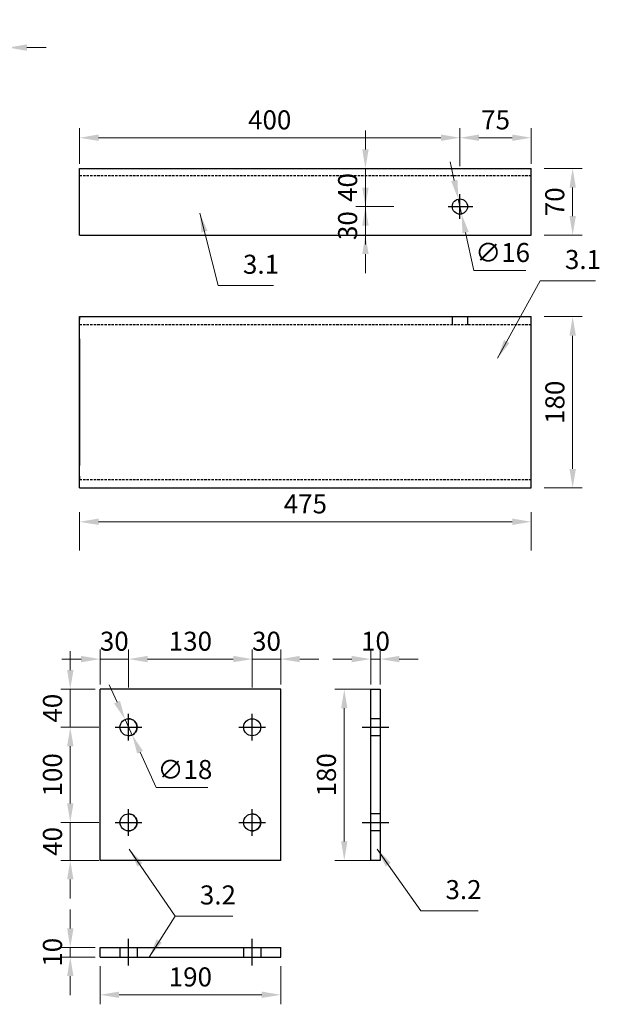
# Model space of a CAD drawing. Extents: x 12305 to 58150, y -69680 to -3923.
# Drawn here: x 22187 to 22797, y -26056 to -25022 of the extents above; entities that cross this region are included whole.
import ezdxf

# ---------------------------------------------------------------- set-up
doc = ezdxf.new("R2010")
doc.units = 0
doc.linetypes.add('HIDDEN', pattern=[0.375, 0.25, -0.125])
doc.layers.get('Defpoints').update_dxf_attribs({"linetype": 'CONTINUOUS'})
for name, color, linetype in [('AG_celik', 1, 'CONTINUOUS'), ('AG_kote', 8, 'CONTINUOUS'), ('AG_objekti', 7, 'CONTINUOUS'), ('AG_ostalo', 7, 'CONTINUOUS'), ('Celik-Nevidljivo', 9, 'HIDDEN')]:
    doc.layers.add(name, color=color, linetype=linetype)
doc.styles.add('SHIPPO', font='times.ttf')
doc.dimstyles.new('SHIPPO', dxfattribs={"dimscale": 0, "dimtxt": 2, "dimasz": 2, "dimexe": 1, "dimexo": 0.5, "dimgap": 0.6, "dimtad": 1, "dimtoh": 1, "dimdec": 0, "dimlfac": -1, "dimtxsty": 'SHIPPO', "dimcen": 2, "dimclrd": 8, "dimclre": 8, "dimclrt": 4, "dimadec": 0, "dimazin": 0, "dimtfac": 1, "dimtdec": 0, "dimtmove": 1, "dimatfit": 3, "dimfxl": 3, "dimfxlon": 1, "dimlwd": 9, "dimlwe": 9, "dimarcsym": 0})

# ---------------------------------------------------------------- blocks, each defined once
blk = doc.blocks.new('A$C33763B10')
at = {"layer": 'AG_celik', "color": 1}
blk.add_line((0, 10), (190, 10), dxfattribs=at)
at = {"layer": 'AG_celik', "color": 1, "ltscale": 0.25}
blk.add_line((190, 0), (190, 10), dxfattribs=at)
at = {"layer": 'AG_kote', "color": 1}
for p, q in [((0, 0), (0, 10)), ((0, 0), (190, 0)), ((21, 10), (21, 0)), ((39, 10), (39, 0)), ((151, 10), (151, 0)), ((169, 10), (169, 0))]:
    blk.add_line(p, q, dxfattribs=at)
at = {"layer": 'AG_kote'}
for points in [[(30, -9), (30, 19)], [(160, -9), (160, 19)]]:
    blk.add_lwpolyline(points, dxfattribs=at)
blk = doc.blocks.new('*D293')
at = {"layer": 'AG_objekti', "color": 8, "lineweight": 9, "transparency": 16777216}
for p, q in [((22271.7, -26016.5), (22271.7, -26056.5)), ((22461.7, -26016.5), (22461.7, -26056.5)), ((22291.7, -26046.5), (22441.7, -26046.5))]:
    blk.add_line(p, q, dxfattribs=at)
at = {"layer": 'AG_objekti', "color": 8, "transparency": 16777216}
for points in [[(22291.7, -26043.1), (22291.7, -26049.8), (22271.7, -26046.5)], [(22441.7, -26043.1), (22441.7, -26049.8), (22461.7, -26046.5)]]:
    blk.add_solid(points, dxfattribs=at)
at = {"layer": 'Defpoints', "color": 0, "transparency": 16777216}
for p in [(22271.7, -25725.3), (22461.7, -25725.3), (22461.7, -26046.5)]:
    blk.add_point(p, dxfattribs=at)
at = {"layer": 'AG_objekti', "color": 4, "transparency": 16777216, "insert": (22366.7, -26030.3), "char_height": 20, "attachment_point": 5, "style": 'SHIPPO'}
blk.add_mtext('190', dxfattribs=at)
blk = doc.blocks.new('*D294')
at = {"layer": 'AG_objekti', "color": 8, "lineweight": 9, "transparency": 16777216}
for p, q in [((22240.4, -25705.3), (22240.4, -25685.3)), ((22266.7, -25725.3), (22230.4, -25725.3)), ((22240.4, -25725.3), (22240.4, -25765.3)), ((22270.4, -25765.3), (22230.4, -25765.3)), ((22240.4, -25785.3), (22240.4, -25805.3))]:
    blk.add_line(p, q, dxfattribs=at)
at = {"layer": 'AG_objekti', "color": 8, "transparency": 16777216}
for points in [[(22237.1, -25705.3), (22243.8, -25705.3), (22240.4, -25725.3)], [(22237.1, -25785.3), (22243.8, -25785.3), (22240.4, -25765.3)]]:
    blk.add_solid(points, dxfattribs=at)
at = {"layer": 'Defpoints', "color": 0, "transparency": 16777216}
for p in [(22271.7, -25725.3), (22240.4, -25765.3), (22301.7, -25765.3)]:
    blk.add_point(p, dxfattribs=at)
at = {"layer": 'AG_objekti', "color": 4, "transparency": 16777216, "insert": (22224.3, -25745.3), "char_height": 20, "attachment_point": 5, "rotation": 90, "style": 'SHIPPO'}
blk.add_mtext('40', dxfattribs=at)
blk = doc.blocks.new('*D295')
at = {"layer": 'AG_objekti', "color": 8, "lineweight": 9, "transparency": 16777216}
for p, q in [((22270.4, -25765.3), (22230.4, -25765.3)), ((22240.4, -25785.3), (22240.4, -25845.3)), ((22270.4, -25865.3), (22230.4, -25865.3))]:
    blk.add_line(p, q, dxfattribs=at)
at = {"layer": 'AG_objekti', "color": 8, "transparency": 16777216}
for points in [[(22237.1, -25785.3), (22243.8, -25785.3), (22240.4, -25765.3)], [(22237.1, -25845.3), (22243.8, -25845.3), (22240.4, -25865.3)]]:
    blk.add_solid(points, dxfattribs=at)
at = {"layer": 'Defpoints', "color": 0, "transparency": 16777216}
for p in [(22301.7, -25765.3), (22240.4, -25865.3), (22301.7, -25865.3)]:
    blk.add_point(p, dxfattribs=at)
at = {"layer": 'AG_objekti', "color": 4, "transparency": 16777216, "insert": (22224.3, -25815.3), "char_height": 20, "attachment_point": 5, "rotation": 90, "style": 'SHIPPO'}
blk.add_mtext('100', dxfattribs=at)
blk = doc.blocks.new('*D296')
at = {"layer": 'AG_objekti', "color": 8, "lineweight": 9, "transparency": 16777216}
for p, q in [((22240.4, -25845.3), (22240.4, -25825.3)), ((22270.4, -25865.3), (22230.4, -25865.3)), ((22240.4, -25865.3), (22240.4, -25905.3)), ((22270.4, -25905.3), (22230.4, -25905.3)), ((22240.4, -25925.3), (22240.4, -25945.3))]:
    blk.add_line(p, q, dxfattribs=at)
at = {"layer": 'AG_objekti', "color": 8, "transparency": 16777216}
for points in [[(22237.1, -25845.3), (22243.8, -25845.3), (22240.4, -25865.3)], [(22237.1, -25925.3), (22243.8, -25925.3), (22240.4, -25905.3)]]:
    blk.add_solid(points, dxfattribs=at)
at = {"layer": 'Defpoints', "color": 0, "transparency": 16777216}
for p in [(22301.7, -25865.3), (22240.4, -25905.3), (22301.7, -25905.3)]:
    blk.add_point(p, dxfattribs=at)
at = {"layer": 'AG_objekti', "color": 4, "transparency": 16777216, "insert": (22224.3, -25885.3), "char_height": 20, "attachment_point": 5, "rotation": 90, "style": 'SHIPPO'}
blk.add_mtext('40', dxfattribs=at)
blk = doc.blocks.new('*D297')
at = {"layer": 'AG_objekti', "color": 8, "lineweight": 9, "transparency": 16777216}
for p, q in [((22558.5, -25725.3), (22518.5, -25725.3)), ((22528.5, -25745.3), (22528.5, -25885.3)), ((22558.5, -25905.3), (22518.5, -25905.3))]:
    blk.add_line(p, q, dxfattribs=at)
at = {"layer": 'AG_objekti', "color": 8, "transparency": 16777216}
for points in [[(22525.2, -25745.3), (22531.8, -25745.3), (22528.5, -25725.3)], [(22525.2, -25885.3), (22531.8, -25885.3), (22528.5, -25905.3)]]:
    blk.add_solid(points, dxfattribs=at)
at = {"layer": 'Defpoints', "color": 0, "transparency": 16777216}
for p in [(22566.3, -25725.3), (22528.5, -25905.3), (22566.3, -25905.3)]:
    blk.add_point(p, dxfattribs=at)
at = {"layer": 'AG_objekti', "color": 4, "transparency": 16777216, "insert": (22512.3, -25815.3), "char_height": 20, "attachment_point": 5, "rotation": 90, "style": 'SHIPPO'}
blk.add_mtext('180', dxfattribs=at)
blk = doc.blocks.new('*D298')
at = {"layer": 'AG_objekti', "color": 8, "lineweight": 9, "transparency": 16777216}
for p, q in [((22556.3, -25720.3), (22556.3, -25683.7)), ((22566.3, -25720.3), (22566.3, -25683.7)), ((22536.3, -25693.7), (22516.3, -25693.7)), ((22566.3, -25693.7), (22556.3, -25693.7)), ((22586.3, -25693.7), (22606.3, -25693.7))]:
    blk.add_line(p, q, dxfattribs=at)
at = {"layer": 'AG_objekti', "color": 8, "transparency": 16777216}
for points in [[(22536.3, -25690.3), (22536.3, -25697), (22556.3, -25693.7)], [(22586.3, -25690.3), (22586.3, -25697), (22566.3, -25693.7)]]:
    blk.add_solid(points, dxfattribs=at)
at = {"layer": 'Defpoints', "color": 0, "transparency": 16777216}
for p in [(22556.3, -25693.7), (22556.3, -25725.3), (22566.3, -25725.3)]:
    blk.add_point(p, dxfattribs=at)
at = {"layer": 'AG_objekti', "color": 4, "transparency": 16777216, "insert": (22561.3, -25677.5), "char_height": 20, "attachment_point": 5, "style": 'SHIPPO'}
blk.add_mtext('10', dxfattribs=at)
blk = doc.blocks.new('*D299')
at = {"layer": 'AG_objekti', "color": 8, "lineweight": 9, "transparency": 16777216}
for p, q in [((22271.7, -25720.3), (22271.7, -25683.7)), ((22301.7, -25723.7), (22301.7, -25683.7)), ((22251.7, -25693.7), (22231.7, -25693.7)), ((22271.7, -25693.7), (22301.7, -25693.7)), ((22321.7, -25693.7), (22341.7, -25693.7))]:
    blk.add_line(p, q, dxfattribs=at)
at = {"layer": 'AG_objekti', "color": 8, "transparency": 16777216}
for points in [[(22251.7, -25690.3), (22251.7, -25697), (22271.7, -25693.7)], [(22321.7, -25690.3), (22321.7, -25697), (22301.7, -25693.7)]]:
    blk.add_solid(points, dxfattribs=at)
at = {"layer": 'Defpoints', "color": 0, "transparency": 16777216}
for p in [(22301.7, -25693.7), (22271.7, -25725.3), (22301.7, -25751.3)]:
    blk.add_point(p, dxfattribs=at)
at = {"layer": 'AG_objekti', "color": 4, "transparency": 16777216, "insert": (22286.7, -25677.5), "char_height": 20, "attachment_point": 5, "style": 'SHIPPO'}
blk.add_mtext('30', dxfattribs=at)
blk = doc.blocks.new('*D300')
at = {"layer": 'AG_objekti', "color": 8, "lineweight": 9, "transparency": 16777216}
for p, q in [((22301.7, -25723.7), (22301.7, -25683.7)), ((22431.7, -25723.7), (22431.7, -25683.7)), ((22321.7, -25693.7), (22411.7, -25693.7))]:
    blk.add_line(p, q, dxfattribs=at)
at = {"layer": 'AG_objekti', "color": 8, "transparency": 16777216}
for points in [[(22321.7, -25690.3), (22321.7, -25697), (22301.7, -25693.7)], [(22411.7, -25690.3), (22411.7, -25697), (22431.7, -25693.7)]]:
    blk.add_solid(points, dxfattribs=at)
at = {"layer": 'Defpoints', "color": 0, "transparency": 16777216}
for p in [(22431.7, -25693.7), (22301.7, -25751.3), (22431.7, -25751.3)]:
    blk.add_point(p, dxfattribs=at)
at = {"layer": 'AG_objekti', "color": 4, "transparency": 16777216, "insert": (22366.7, -25677.5), "char_height": 20, "attachment_point": 5, "style": 'SHIPPO'}
blk.add_mtext('130', dxfattribs=at)
blk = doc.blocks.new('*D301')
at = {"layer": 'AG_objekti', "color": 8, "lineweight": 9, "transparency": 16777216}
for p, q in [((22431.7, -25723.7), (22431.7, -25683.7)), ((22461.7, -25720.3), (22461.7, -25683.7)), ((22411.7, -25693.7), (22391.7, -25693.7)), ((22431.7, -25693.7), (22461.7, -25693.7)), ((22481.7, -25693.7), (22501.7, -25693.7))]:
    blk.add_line(p, q, dxfattribs=at)
at = {"layer": 'AG_objekti', "color": 8, "transparency": 16777216}
for points in [[(22411.7, -25690.3), (22411.7, -25697), (22431.7, -25693.7)], [(22481.7, -25690.3), (22481.7, -25697), (22461.7, -25693.7)]]:
    blk.add_solid(points, dxfattribs=at)
at = {"layer": 'Defpoints', "color": 0, "transparency": 16777216}
for p in [(22461.7, -25693.7), (22461.7, -25725.3), (22431.7, -25751.3)]:
    blk.add_point(p, dxfattribs=at)
at = {"layer": 'AG_objekti', "color": 4, "transparency": 16777216, "insert": (22446.7, -25677.5), "char_height": 20, "attachment_point": 5, "style": 'SHIPPO'}
blk.add_mtext('30', dxfattribs=at)
blk = doc.blocks.new('*D302')
at = {"layer": 'AG_objekti', "color": 8, "lineweight": 9, "transparency": 16777216}
for p, q in [((22240.4, -25976.8), (22240.4, -25956.8)), ((22266.7, -25996.8), (22230.4, -25996.8)), ((22240.4, -25996.8), (22240.4, -26006.8)), ((22266.7, -26006.8), (22230.4, -26006.8)), ((22240.4, -26026.8), (22240.4, -26046.8))]:
    blk.add_line(p, q, dxfattribs=at)
at = {"layer": 'AG_objekti', "color": 8, "transparency": 16777216}
for points in [[(22237.1, -25976.8), (22243.8, -25976.8), (22240.4, -25996.8)], [(22237.1, -26026.8), (22243.8, -26026.8), (22240.4, -26006.8)]]:
    blk.add_solid(points, dxfattribs=at)
at = {"layer": 'Defpoints', "color": 0, "transparency": 16777216}
for p in [(22271.7, -25996.8), (22240.4, -26006.8), (22271.7, -26006.8)]:
    blk.add_point(p, dxfattribs=at)
at = {"layer": 'AG_objekti', "color": 4, "transparency": 16777216, "insert": (22224.3, -26001.8), "char_height": 20, "attachment_point": 5, "rotation": 90, "style": 'SHIPPO'}
blk.add_mtext('10', dxfattribs=at)
blk = doc.blocks.new('*D303')
at = {"layer": 'AG_objekti', "color": 8, "lineweight": 9, "transparency": 16777216}
for p, q in [((22289.6, -25738.9), (22281.3, -25720.8)), ((22298, -25757.1), (22305.5, -25773.5)), ((22330.9, -25828.8), (22313.9, -25791.6)), ((22385, -25828.8), (22330.9, -25828.8))]:
    blk.add_line(p, q, dxfattribs=at)
at = {"layer": 'AG_objekti', "color": 8, "transparency": 16777216}
for points in [[(22292.7, -25737.5), (22286.6, -25740.3), (22298, -25757.1)], [(22316.9, -25790.2), (22310.8, -25793), (22305.5, -25773.5)]]:
    blk.add_solid(points, dxfattribs=at)
at = {"layer": 'Defpoints', "color": 0, "transparency": 16777216}
for p in [(22298, -25757.1), (22305.5, -25773.5)]:
    blk.add_point(p, dxfattribs=at)
at = {"layer": 'AG_objekti', "color": 4, "transparency": 16777216, "insert": (22361, -25812.3), "char_height": 20, "attachment_point": 5, "style": 'SHIPPO'}
blk.add_mtext('∅18', dxfattribs=at)
blk = doc.blocks.new('*D304')
at = {"layer": 'AG_objekti', "color": 8, "lineweight": 9, "transparency": 16777216}
for p, q in [((22650.1, -25175.8), (22650.1, -25135.8)), ((22725.1, -25173.1), (22725.1, -25135.8)), ((22705.1, -25145.8), (22670.1, -25145.8))]:
    blk.add_line(p, q, dxfattribs=at)
at = {"layer": 'AG_objekti', "color": 8, "transparency": 16777216}
for points in [[(22670.1, -25142.4), (22670.1, -25149.1), (22650.1, -25145.8)], [(22705.1, -25142.4), (22705.1, -25149.1), (22725.1, -25145.8)]]:
    blk.add_solid(points, dxfattribs=at)
at = {"layer": 'Defpoints', "color": 0, "transparency": 16777216}
for p in [(22650.1, -25145.8), (22725.1, -25178.1), (22650.1, -25205.1)]:
    blk.add_point(p, dxfattribs=at)
at = {"layer": 'AG_objekti', "color": 4, "transparency": 16777216, "insert": (22687.6, -25129.6), "char_height": 20, "attachment_point": 5, "style": 'SHIPPO'}
blk.add_mtext('75', dxfattribs=at)
blk = doc.blocks.new('*D305')
at = {"layer": 'AG_objekti', "color": 8, "lineweight": 9, "transparency": 16777216}
for p, q in [((22250.1, -25173.1), (22250.1, -25135.8)), ((22650.1, -25175.8), (22650.1, -25135.8)), ((22630.1, -25145.8), (22270.1, -25145.8))]:
    blk.add_line(p, q, dxfattribs=at)
at = {"layer": 'AG_objekti', "color": 8, "transparency": 16777216}
for points in [[(22270.1, -25142.4), (22270.1, -25149.1), (22250.1, -25145.8)], [(22630.1, -25142.4), (22630.1, -25149.1), (22650.1, -25145.8)]]:
    blk.add_solid(points, dxfattribs=at)
at = {"layer": 'Defpoints', "color": 0, "transparency": 16777216}
for p in [(22250.1, -25145.8), (22250.1, -25178.1), (22650.1, -25205.1)]:
    blk.add_point(p, dxfattribs=at)
at = {"layer": 'AG_objekti', "color": 4, "transparency": 16777216, "insert": (22450.1, -25129.6), "char_height": 20, "attachment_point": 5, "style": 'SHIPPO'}
blk.add_mtext('400', dxfattribs=at)
blk = doc.blocks.new('*D306')
at = {"layer": 'AG_objekti', "color": 8, "lineweight": 9, "transparency": 16777216}
for p, q in [((22250.1, -25579.4), (22250.1, -25539.4)), ((22725.1, -25579.4), (22725.1, -25539.4)), ((22705.1, -25549.4), (22270.1, -25549.4))]:
    blk.add_line(p, q, dxfattribs=at)
at = {"layer": 'AG_objekti', "color": 8, "transparency": 16777216}
for points in [[(22270.1, -25546), (22270.1, -25552.7), (22250.1, -25549.4)], [(22705.1, -25546), (22705.1, -25552.7), (22725.1, -25549.4)]]:
    blk.add_solid(points, dxfattribs=at)
at = {"layer": 'Defpoints', "color": 0, "transparency": 16777216}
for p in [(22250.1, -25549.4), (22250.1, -25630.3), (22725.1, -25630.3)]:
    blk.add_point(p, dxfattribs=at)
at = {"layer": 'AG_objekti', "color": 4, "transparency": 16777216, "insert": (22487.6, -25533.2), "char_height": 20, "attachment_point": 5, "style": 'SHIPPO'}
blk.add_mtext('475', dxfattribs=at)
blk = doc.blocks.new('*D307')
at = {"layer": 'AG_objekti', "color": 8, "lineweight": 9, "transparency": 16777216}
for p, q in [((22550.7, -25158.1), (22550.7, -25138.1)), ((22580.7, -25178.1), (22540.7, -25178.1)), ((22550.7, -25218.1), (22550.7, -25178.1)), ((22580.7, -25218.1), (22540.7, -25218.1)), ((22550.7, -25238.1), (22550.7, -25258.1))]:
    blk.add_line(p, q, dxfattribs=at)
at = {"layer": 'AG_objekti', "color": 8, "transparency": 16777216}
for points in [[(22547.4, -25158.1), (22554.1, -25158.1), (22550.7, -25178.1)], [(22547.4, -25238.1), (22554.1, -25238.1), (22550.7, -25218.1)]]:
    blk.add_solid(points, dxfattribs=at)
at = {"layer": 'Defpoints', "color": 0, "transparency": 16777216}
for p in [(22550.7, -25178.1), (22650.6, -25178.1), (22650.6, -25218.1)]:
    blk.add_point(p, dxfattribs=at)
at = {"layer": 'AG_objekti', "color": 4, "transparency": 16777216, "insert": (22534.6, -25198.1), "char_height": 20, "attachment_point": 5, "rotation": 90, "style": 'SHIPPO'}
blk.add_mtext('40', dxfattribs=at)
blk = doc.blocks.new('*D308')
at = {"layer": 'AG_objekti', "color": 8, "lineweight": 9, "transparency": 16777216}
for p, q in [((22550.7, -25198.1), (22550.7, -25178.1)), ((22580.7, -25218.1), (22540.7, -25218.1)), ((22550.7, -25218.1), (22550.7, -25248.1)), ((22580.7, -25248.1), (22540.7, -25248.1)), ((22550.7, -25268.1), (22550.7, -25288.1))]:
    blk.add_line(p, q, dxfattribs=at)
at = {"layer": 'AG_objekti', "color": 8, "transparency": 16777216}
for points in [[(22547.4, -25198.1), (22554.1, -25198.1), (22550.7, -25218.1)], [(22547.4, -25268.1), (22554.1, -25268.1), (22550.7, -25248.1)]]:
    blk.add_solid(points, dxfattribs=at)
at = {"layer": 'Defpoints', "color": 0, "transparency": 16777216}
for p in [(22650.6, -25218.1), (22550.7, -25248.1), (22650.6, -25248.1)]:
    blk.add_point(p, dxfattribs=at)
at = {"layer": 'AG_objekti', "color": 4, "transparency": 16777216, "insert": (22534.6, -25238.1), "char_height": 20, "attachment_point": 5, "rotation": 90, "style": 'SHIPPO'}
blk.add_mtext('30', dxfattribs=at)
blk = doc.blocks.new('*D312')
at = {"layer": 'AG_objekti', "color": 8, "lineweight": 9, "transparency": 16777216}
for p, q in [((22644.2, -25190.7), (22640, -25171.2)), ((22648.4, -25210.3), (22651.8, -25225.9)), ((22664.7, -25285.4), (22656, -25245.5)), ((22719.3, -25285.4), (22664.7, -25285.4))]:
    blk.add_line(p, q, dxfattribs=at)
at = {"layer": 'AG_objekti', "color": 8, "transparency": 16777216}
for points in [[(22647.5, -25190), (22640.9, -25191.4), (22648.4, -25210.3)], [(22659.3, -25244.8), (22652.8, -25246.2), (22651.8, -25225.9)]]:
    blk.add_solid(points, dxfattribs=at)
at = {"layer": 'Defpoints', "color": 0, "transparency": 16777216}
for p in [(22648.4, -25210.3), (22651.8, -25225.9)]:
    blk.add_point(p, dxfattribs=at)
at = {"layer": 'AG_objekti', "color": 4, "transparency": 16777216, "insert": (22695, -25269), "char_height": 20, "attachment_point": 5, "style": 'SHIPPO'}
blk.add_mtext('∅16', dxfattribs=at)
blk = doc.blocks.new('*D315')
at = {"layer": 'AG_objekti', "color": 8, "lineweight": 9, "transparency": 16777216}
for p, q in [((22738.6, -25333.8), (22778.6, -25333.8)), ((22768.6, -25353.8), (22768.6, -25493.8)), ((22738.6, -25513.8), (22778.6, -25513.8))]:
    blk.add_line(p, q, dxfattribs=at)
at = {"layer": 'AG_objekti', "color": 8, "transparency": 16777216}
for points in [[(22765.3, -25353.8), (22772, -25353.8), (22768.6, -25333.8)], [(22765.3, -25493.8), (22772, -25493.8), (22768.6, -25513.8)]]:
    blk.add_solid(points, dxfattribs=at)
at = {"layer": 'Defpoints', "color": 0, "transparency": 16777216}
for p in [(22250.1, -25333.8), (22250.1, -25513.8), (22768.6, -25513.8)]:
    blk.add_point(p, dxfattribs=at)
at = {"layer": 'AG_objekti', "color": 4, "transparency": 16777216, "insert": (22752.5, -25423.8), "char_height": 20, "attachment_point": 5, "rotation": 90, "style": 'SHIPPO'}
blk.add_mtext('180', dxfattribs=at)
blk = doc.blocks.new('*D316')
at = {"layer": 'AG_objekti', "color": 8, "lineweight": 9, "transparency": 16777216}
for p, q in [((22738.6, -25178.1), (22778.6, -25178.1)), ((22768.6, -25198.1), (22768.6, -25228.1)), ((22738.6, -25248.1), (22778.6, -25248.1))]:
    blk.add_line(p, q, dxfattribs=at)
at = {"layer": 'AG_objekti', "color": 8, "transparency": 16777216}
for points in [[(22765.3, -25198.1), (22772, -25198.1), (22768.6, -25178.1)], [(22765.3, -25228.1), (22772, -25228.1), (22768.6, -25248.1)]]:
    blk.add_solid(points, dxfattribs=at)
at = {"layer": 'Defpoints', "color": 0, "transparency": 16777216}
for p in [(22725.1, -25178.1), (22725.1, -25248.1), (22768.6, -25248.1)]:
    blk.add_point(p, dxfattribs=at)
at = {"layer": 'AG_objekti', "color": 4, "transparency": 16777216, "insert": (22752.4, -25213.1), "char_height": 20, "attachment_point": 5, "rotation": 90, "style": 'SHIPPO'}
blk.add_mtext('70', dxfattribs=at)
blk = doc.blocks.new('*D369')
at = {"layer": 'AG_objekti', "color": 8, "lineweight": 9, "transparency": 16777216}
for p, q in [((22114.9, -25051), (22094.9, -25051)), ((22134.9, -25063.8), (22134.9, -25041)), ((22134.9, -25051), (22174.9, -25051)), ((22174.9, -25072.8), (22174.9, -25041)), ((22194.9, -25051), (22214.9, -25051))]:
    blk.add_line(p, q, dxfattribs=at)
at = {"layer": 'AG_objekti', "color": 8, "transparency": 16777216}
for points in [[(22114.9, -25047.7), (22114.9, -25054.4), (22134.9, -25051)], [(22194.9, -25047.7), (22194.9, -25054.4), (22174.9, -25051)]]:
    blk.add_solid(points, dxfattribs=at)
at = {"layer": 'Defpoints', "color": 0, "transparency": 16777216}
for p in [(22174.9, -25051), (22134.9, -25068.8), (22174.9, -25077.8)]:
    blk.add_point(p, dxfattribs=at)
at = {"layer": 'AG_objekti', "color": 4, "transparency": 16777216, "insert": (22154.9, -25034.9), "char_height": 20, "attachment_point": 5, "style": 'SHIPPO'}
blk.add_mtext('40', dxfattribs=at)

msp = doc.modelspace()

# ---------------------------------------------------------------- linework, layer by layer
at = {"layer": 'AG_celik', "color": 1}
for p, q in [((22250.1, -25178.1), (22725.1, -25178.1)), ((22250.1, -25248.1), (22725.1, -25248.1))]:
    msp.add_line(p, q, dxfattribs=at)
at = {"layer": 'AG_celik'}
for p, q in [((22250.1, -25333.8), (22725.1, -25333.8)), ((22250.1, -25513.8), (22250.1, -25333.8)), ((22642.1, -25333.8), (22642.1, -25342.4)), ((22658.1, -25333.8), (22658.1, -25342.4)), ((22725.1, -25513.8), (22725.1, -25333.8)), ((22250.1, -25357.1), (22250.1, -25490.4)), ((22250.1, -25513.8), (22725.1, -25513.8)), ((22271.7, -25905.3), (22271.7, -25725.3)), ((22461.7, -25725.3), (22271.7, -25725.3)), ((22461.7, -25905.3), (22461.7, -25725.3)), ((22566.3, -25756.3), (22556.3, -25756.3)), ((22566.3, -25774.3), (22556.3, -25774.3)), ((22566.3, -25856.3), (22556.3, -25856.3)), ((22566.3, -25874.3), (22556.3, -25874.3)), ((22461.7, -25905.3), (22271.7, -25905.3)), ((22461.7, -25905.3), (22401.7, -25905.3))]:
    msp.add_line(p, q, dxfattribs=at)
at = {"layer": 'AG_celik', "ltscale": 0.077716}
msp.add_line((22250.1, -25333.8), (22250.1, -25336.9), dxfattribs=at)
at = {"layer": 'AG_celik', "ltscale": 0.137057}
for p, q in [((22250.1, -25342.4), (22250.1, -25336.9)), ((22250.1, -25510.7), (22250.1, -25505.2))]:
    msp.add_line(p, q, dxfattribs=at)
at = {"layer": 'AG_celik', "ltscale": 0.094183}
msp.add_line((22250.1, -25346.1), (22250.1, -25342.4), dxfattribs=at)
at = {"layer": 'AG_celik', "ltscale": 0.274115}
for p, q in [((22250.1, -25357.1), (22250.1, -25346.1)), ((22250.1, -25501.4), (22250.1, -25490.4))]:
    msp.add_line(p, q, dxfattribs=at)
at = {"layer": 'AG_celik', "ltscale": 0.09418}
msp.add_line((22250.1, -25501.4), (22250.1, -25505.2), dxfattribs=at)
at = {"layer": 'AG_celik', "ltscale": 0.077719}
msp.add_line((22250.1, -25513.8), (22250.1, -25510.7), dxfattribs=at)
at = {"layer": 'AG_celik', "color": 1}
for points in [[(22250.1, -25248.1), (22250.1, -25178.1)], [(22725.1, -25248.1), (22725.1, -25178.1)]]:
    msp.add_lwpolyline(points, dxfattribs=at)
at = {"layer": 'AG_celik'}
msp.add_lwpolyline([(22556.3, -25725.3), (22566.3, -25725.3), (22566.3, -25905.3), (22556.3, -25905.3)], close=True, dxfattribs=at)
for centre in [(22301.7, -25765.3), (22431.7, -25765.3), (22301.7, -25865.3), (22431.7, -25865.3)]:
    msp.add_circle(centre, 9, dxfattribs=at)
for centre in [(22301.7, -25765.3), (22301.7, -25865.3), (22431.7, -25865.3)]:
    msp.add_arc(centre, 9, 270, 90, dxfattribs=at)
at = {"layer": 'AG_kote'}
for points in [[(22301.7, -25779.3), (22301.7, -25751.3)], [(22431.7, -25779.3), (22431.7, -25751.3)], [(22287.7, -25765.3), (22315.7, -25765.3)], [(22417.7, -25765.3), (22445.7, -25765.3)], [(22547.3, -25765.3), (22575.3, -25765.3)], [(22301.7, -25879.3), (22301.7, -25851.3)], [(22431.7, -25879.3), (22431.7, -25851.3)], [(22287.7, -25865.3), (22315.7, -25865.3)], [(22417.7, -25865.3), (22445.7, -25865.3)], [(22547.3, -25865.3), (22575.3, -25865.3)]]:
    msp.add_lwpolyline(points, dxfattribs=at)
at = {"layer": 'AG_objekti', "color": 8}
for points in [[(22650.1, -25231.1), (22650.1, -25205.1)], [(22637.6, -25218.1), (22663.6, -25218.1)]]:
    msp.add_lwpolyline(points, dxfattribs=at)
at = {"layer": 'AG_ostalo', "color": 1}
msp.add_circle((22650.1, -25218.1), 8, dxfattribs=at)
at = {"layer": 'Celik-Nevidljivo', "color": 8, "ltscale": 10}
for p, q in [((22250.1, -25185.6), (22725.1, -25185.6)), ((22725.1, -25342.4), (22250.1, -25342.4)), ((22725.1, -25505.2), (22250.1, -25505.2))]:
    msp.add_line(p, q, dxfattribs=at)

# ---------------------------------------------------------------- block references
at = {"layer": 'AG_objekti', "color": 8}
msp.add_blockref('A$C33763B10', (22271.7, -26006.8), dxfattribs=at)

# ---------------------------------------------------------------- texts
at = {"layer": 'AG_objekti', "color": 4, "char_height": 20, "attachment_point": 7, "style": 'SHIPPO'}
for s, insert in [('3.1', (22422, -25295)), ('3.1', (22760.5, -25290)), ('3.2', (22634.9, -25952.2)), ('3.2', (22376.7, -25957.8))]:
    msp.add_mtext(s, dxfattribs=dict(at, insert=insert))

# ---------------------------------------------------------------- dimensions: what is measured, and where the dimension line sits
at = {"layer": 'AG_objekti', "color": 8}
for base, p1, p2, picture, middle in [((22174.9, -25051), (22134.9, -25068.8), (22174.9, -25077.8), '*D369', (22154.9, -25051)), ((22301.7, -25693.7), (22271.7, -25725.3), (22301.7, -25751.3), '*D299', (22286.7, -25693.7)), ((22461.7, -25693.7), (22431.7, -25751.3), (22461.7, -25725.3), '*D301', (22446.7, -25693.7)), ((22556.3, -25693.7), (22566.3, -25725.3), (22556.3, -25725.3), '*D298', (22561.3, -25693.7))]:
    dim = msp.add_linear_dim(base=base, p1=p1, p2=p2, dimstyle='SHIPPO', override={"dimscale": 10.000001}, dxfattribs=at)
    dim.commit()
    dim.dimension.update_dxf_attribs({"geometry": picture, "text_midpoint": middle, "dimtype": 160})
for base, p1, p2, picture, middle in [((22250.1, -25145.8), (22650.1, -25205.1), (22250.1, -25178.1), '*D305', (22450.1, -25129.6)), ((22650.1, -25145.8), (22725.1, -25178.1), (22650.1, -25205.1), '*D304', (22687.6, -25129.6)), ((22250.1, -25549.4), (22725.1, -25630.3), (22250.1, -25630.3), '*D306', (22487.6, -25533.2)), ((22431.7, -25693.7), (22301.7, -25751.3), (22431.7, -25751.3), '*D300', (22366.7, -25677.5)), ((22461.7, -26046.5), (22271.7, -25725.3), (22461.7, -25725.3), '*D293', (22366.7, -26030.3))]:
    dim = msp.add_linear_dim(base=base, p1=p1, p2=p2, dimstyle='SHIPPO', override={"dimscale": 10.000001}, dxfattribs=at)
    dim.commit()
    dim.dimension.update_dxf_attribs({"geometry": picture, "text_midpoint": middle})
for base, p1, p2, picture, middle in [((22550.7, -25178.1), (22650.6, -25218.1), (22650.6, -25178.1), '*D307', (22550.7, -25198.1)), ((22550.7, -25248.1), (22650.6, -25218.1), (22650.6, -25248.1), '*D308', (22550.7, -25238.1)), ((22240.4, -25765.3), (22271.7, -25725.3), (22301.7, -25765.3), '*D294', (22240.4, -25745.3)), ((22240.4, -25905.3), (22301.7, -25865.3), (22301.7, -25905.3), '*D296', (22240.4, -25885.3)), ((22240.4, -26006.8), (22271.7, -25996.8), (22271.7, -26006.8), '*D302', (22240.4, -26001.8))]:
    dim = msp.add_linear_dim(base=base, p1=p1, p2=p2, angle=90, dimstyle='SHIPPO', override={"dimscale": 10.000001}, dxfattribs=at)
    dim.commit()
    dim.dimension.update_dxf_attribs({"geometry": picture, "text_midpoint": middle, "dimtype": 160})
for p1, p2, picture, middle in [((22648.4, -25210.3), (22651.8, -25225.9), '*D312', (22695, -25269)), ((22298, -25757.1), (22305.5, -25773.5), '*D303', (22361, -25812.3))]:
    dim = msp.add_diameter_dim_2p(p1=p1, p2=p2, dimstyle='SHIPPO', override={"dimscale": 10.000001}, dxfattribs=at)
    dim.commit()
    dim.dimension.update_dxf_attribs({"geometry": picture, "text_midpoint": middle})
for base, p1, p2, picture, middle in [((22768.6, -25248.1), (22725.1, -25178.1), (22725.1, -25248.1), '*D316', (22752.4, -25213.1)), ((22768.6, -25513.8), (22250.1, -25333.8), (22250.1, -25513.8), '*D315', (22752.5, -25423.8)), ((22528.5, -25905.3), (22566.3, -25725.3), (22566.3, -25905.3), '*D297', (22512.3, -25815.3)), ((22240.4, -25865.3), (22301.7, -25765.3), (22301.7, -25865.3), '*D295', (22224.3, -25815.3))]:
    dim = msp.add_linear_dim(base=base, p1=p1, p2=p2, angle=90, dimstyle='SHIPPO', override={"dimscale": 10.000001}, dxfattribs=at)
    dim.commit()
    dim.dimension.update_dxf_attribs({"geometry": picture, "text_midpoint": middle})

# ---------------------------------------------------------------- leaders
at = {"layer": 'AG_objekti', "color": 8, "annotation_type": 0, "has_hookline": 1, "hookline_direction": 0}
for points, text_width in [([(22376.6, -25225.1), (22396, -25301), (22416, -25301)], 32.1), ([(22689.7, -25377.5), (22734.5, -25296), (22754.5, -25296)], 32.1), ([(22302.4, -25893.3), (22350.7, -25963.8), (22370.7, -25963.8)], 34.5), ([(22563.1, -25893.3), (22608.9, -25958.2), (22628.9, -25958.2)], 34.5)]:
    msp.add_leader(points, dimstyle='SHIPPO', override={"dimscale": 10.000001}, dxfattribs=dict(at, text_width=text_width))
at = {"layer": 'AG_objekti', "color": 8}
msp.add_leader([(22323.2, -26006.8), (22350.7, -25963.8)], dimstyle='SHIPPO', override={"dimscale": 10.000001}, dxfattribs=at)

doc.saveas('drawing.dxf')
